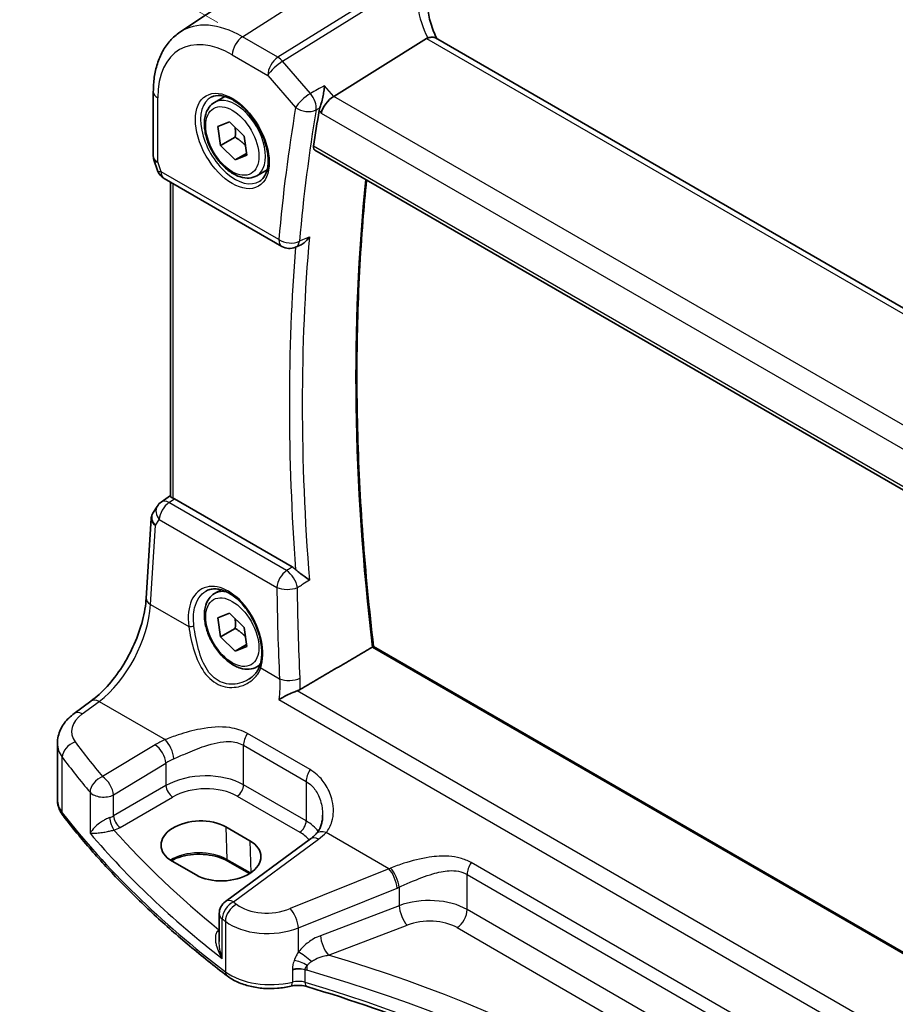
# Model space of a CAD drawing. Units: millimetres. Extents: x 22 to 2603, y 12 to 574.
# Drawn here: x 101 to 148, y 197 to 250 of the extents above; entities that cross this region are included whole.
import ezdxf

# ---------------------------------------------------------------- set-up
doc = ezdxf.new("R2010")
doc.units = ezdxf.units.MM
doc.header["$LTSCALE"] = 1.5
doc.layers.get('Defpoints').update_dxf_attribs({"lineweight": 25})
for name, color, linetype, lineweight in [('Dimension (ISO)', 7, 'Continuous', 18), ('Visible (ISO)', 7, 'Continuous', 35), ('Visible Narrow (ISO)', 7, 'Continuous', 25)]:
    doc.layers.add(name, color=color, linetype=linetype, lineweight=lineweight)
doc.styles.add('Note Text (TK)', font='MS PGothic.ttf')
doc.dimstyles.new('Default - Method 1b (TK)', dxfattribs={"dimscale": 1.5, "dimtxt": 2.5, "dimasz": 2.5, "dimexe": 1, "dimexo": 1.5, "dimgap": 1, "dimtad": 1, "dimtoh": 1, "dimrnd": 1e-08, "dimdsep": 46, "dimtxsty": 'Note Text (TK)', "dimcen": 0.09, "dimdle": 5, "dimclrd": 100, "dimclre": 100, "dimclrt": 7, "dimadec": 1, "dimazin": 1, "dimtfac": 1, "dimtmove": 0, "dimatfit": 3, "dimfxl": 1, "dimtolj": 1, "dimlwd": -1, "dimlwe": -1, "dimarcsym": 0})

# ---------------------------------------------------------------- blocks, each defined once
blk = doc.blocks.new('*D4')
at = {"layer": 'Defpoints', "color": 0}
for p in [(162.457, 276.33), (83.846, 265.799), (114.031, 248.371)]:
    blk.add_point(p, dxfattribs=at)
at = {"layer": 'Dimension (ISO)', "color": 100}
for p, q in [((160.207, 277.629), (130.771, 294.624)), ((129.023, 291.883), (87.093, 267.674)), ((111.781, 249.671), (82.346, 266.665))]:
    blk.add_line(p, q, dxfattribs=at)
for points in [[(128.711, 292.424), (129.336, 291.341), (132.271, 293.758)], [(86.781, 268.215), (87.406, 267.133), (83.846, 265.799)]]:
    blk.add_solid(points, dxfattribs=at)
at = {"layer": 'Dimension (ISO)', "color": 7, "insert": (106.419, 282.718), "char_height": 3.75, "attachment_point": 4, "rotation": 30, "style": 'Note Text (TK)'}
blk.add_mtext('\\A1;{\\Q-30.000;\\W0.816;\\H0.816x; \\fＭＳ Ｐゴシック|b0|i0;\\H3.7310;70}', dxfattribs=at)
blk = doc.blocks.new('*D6')
at = {"layer": 'Defpoints', "color": 0}
for p in [(116.962, 273.718), (116.962, 253.952), (176.271, 215.695)]:
    blk.add_point(p, dxfattribs=at)
at = {"layer": 'Dimension (ISO)', "color": 100}
for p, q in [((116.962, 256.55), (116.962, 275.45)), ((173.023, 241.351), (120.21, 271.843)), ((176.271, 218.293), (176.271, 241.208))]:
    blk.add_line(p, q, dxfattribs=at)
for points in [[(120.523, 272.384), (119.898, 271.302), (116.962, 273.718)], [(173.335, 241.893), (172.71, 240.81), (176.271, 239.476)]]:
    blk.add_solid(points, dxfattribs=at)
at = {"layer": 'Dimension (ISO)', "color": 7, "insert": (146.003, 260.837), "char_height": 3.75, "attachment_point": 4, "rotation": 330, "style": 'Note Text (TK)'}
blk.add_mtext('\\A1;{\\Q-30.000;\\W0.816;\\H0.816x; \\fＭＳ Ｐゴシック|b0|i0;\\H3.7310;86}', dxfattribs=at)

msp = doc.modelspace()

# ---------------------------------------------------------------- linework, layer by layer
at = {"layer": 'Visible (ISO)'}
for p, q in [((109.7644, 249.1621), (116.8359, 253.8737)), ((122.886, 248.8228), (117.9466, 245.7455)), ((165.6766, 224.4233), (123.3589, 248.8554)), ((108.3478, 245.9907), (108.3478, 242.5431)), ((111.6021, 245.4236), (112.1535, 245.742)), ((111.7819, 244.1353), (112.4051, 244.3847)), ((111.9272, 243.1236), (111.7819, 244.1353)), ((112.4051, 244.3847), (113.1735, 243.6224)), ((112.705, 243.5727), (111.9272, 243.1236)), ((113.1735, 243.6224), (113.3188, 242.6108)), ((112.6957, 242.3614), (111.9272, 243.1236)), ((113.3042, 242.7127), (112.6957, 242.3614)), ((113.3188, 242.6108), (112.6957, 242.3614)), ((116.9452, 242.8795), (160.1236, 217.9504)), ((108.3785, 242.3608), (108.5712, 241.8046)), ((113.8521, 241.5265), (114.4035, 241.8449)), ((108.9271, 241.3736), (115.19, 237.7577)), ((109.258, 224.4762), (109.258, 241.1826)), ((115.9071, 237.7161), (116.164, 237.827)), ((109.258, 224.5071), (108.7707, 224.1674)), ((115.7398, 220.7109), (109.4657, 224.3333)), ((108.5509, 223.9366), (108.3258, 223.5782)), ((107.9681, 219.0468), (108.2308, 223.2833)), ((111.6021, 219.2958), (111.9531, 219.4984)), ((111.7819, 218.0074), (112.4051, 218.2568)), ((111.9272, 216.9958), (111.7819, 218.0074)), ((112.4051, 218.2568), (113.1735, 217.4945)), ((112.705, 217.4448), (111.9272, 216.9958)), ((113.1735, 217.4945), (113.3188, 216.4829)), ((112.6956, 216.2335), (111.9272, 216.9958)), ((113.3042, 216.5848), (112.6956, 216.2335)), ((113.3188, 216.4829), (112.6956, 216.2335)), ((160.6055, 193.0702), (120.0654, 216.4761)), ((113.8521, 215.3986), (114.0244, 215.4981)), ((104.1333, 212.9141), (105.0302, 213.5752)), ((103.2429, 208.3452), (103.2429, 211.3276)), ((112.2094, 206.8863), (113.4822, 206.1515)), ((116.7049, 206.2497), (112.1801, 202.9143)), ((110.6233, 204.3279), (109.3506, 205.0628)), ((113.459, 204.3999), (112.3041, 205.0666)), ((111.8548, 202.2704), (111.8548, 200.7945))]:
    msp.add_line(p, q, dxfattribs=at)
for centre, start, end in [((109.3271, 242.0664), 199.10658, 239.99996), ((115.59, 238.4505), 239.99996, 293.35149), ((109.2283, 223.5112), 124.88811, 147.87027), ((112.6548, 202.2704), 126.3945, 179.99996)]:
    msp.add_arc(centre, 0.8, start, end, dxfattribs=at)
for centre, major_axis, ratio, start_param, end_param in [((124.0489, 247.5333), (-1.2047, 1.2571), 0.3799392, 6.1091767, 6.2035874), ((117.8428, 245.1873), (-0.5152, -0.6239), 0.4311657, 4.0517889, 5.5702253), ((198.508, 181.4978), (-58.3992, 101.1503), 0.5773503, 0.6112195, 0.6331787), ((109.4664, 223.6772), (0.3988, -0.6959), 0.5765957, 2.3605335, 2.4690596), ((110.78, 205.9745), (-2.0206, -0.0968), 0.6067284, 3.8979198, 7.0395124), ((112.0528, 205.2397), (2.0206, 0.0968), 0.6067284, 3.8979198, 7.0395124)]:
    msp.add_ellipse(centre, major_axis=major_axis, ratio=ratio, start_param=start_param, end_param=end_param, dxfattribs=at)
for points, knots in [([(123.4231, 248.8184), (123.3637, 248.9431), (123.3093, 249.0683), (123.2022, 249.3409), (123.1515, 249.4883), (123.0647, 249.7815), (123.0285, 249.9272), (122.971, 250.2155), (122.9495, 250.358), (122.921, 250.6386), (122.914, 250.7765), (122.914, 250.9116)], [-1.35577506, -1.35577506, -1.35577506, -1.35577506, -1.27638087, -1.27638087, -1.18279892, -1.18279892, -1.08921698, -1.08921698, -0.99563504, -0.99563504, -0.9020531, -0.9020531, -0.9020531, -0.9020531]), ([(108.3478, 245.9907), (108.3478, 246.2538), (108.3648, 246.511), (108.4352, 247.0093), (108.4886, 247.2504), (108.6343, 247.7117), (108.7268, 247.9318), (108.9533, 248.344), (109.0876, 248.5359), (109.397, 248.8811), (109.5724, 249.0341), (109.7644, 249.1621)], [0, 0, 0, 0, 0.14966621, 0.14966621, 0.29933242, 0.29933242, 0.44899863, 0.44899863, 0.59866484, 0.59866484, 0.74833105, 0.74833105, 0.74833105, 0.74833105]), ([(123.3589, 248.8554), (123.3124, 248.8823), (123.2548, 248.8959), (123.1516, 248.8964), (123.1127, 248.8925), (123.0311, 248.8771), (122.9887, 248.8656), (122.9451, 248.8506)], [0.052403468, 0.052403468, 0.052403468, 0.052403468, 0.075847635, 0.075847635, 0.088702624, 0.088702624, 0.101591527, 0.101591527, 0.101591527, 0.101591527]), ([(117.4566, 246.3112), (117.4565, 246.3097), (117.4563, 246.3082), (117.4468, 246.2143), (117.434, 246.115), (117.4024, 245.9132), (117.3839, 245.81), (117.3391, 245.5933), (117.3121, 245.4783), (117.2592, 245.2866), (117.2348, 245.2078), (117.2096, 245.138)], [-0.00055375, -0.00055375, -0.00055375, -0.00055375, 0, 0, 0.03369012, 0.03369012, 0.0659607, 0.0659607, 0.10085158, 0.10085158, 0.12725276, 0.12725276, 0.12725276, 0.12725276]), ([(111.4288, 245.7044), (111.5705, 245.7783), (111.7408, 245.8083), (112.1057, 245.7661), (112.2909, 245.7082), (112.6667, 245.5175), (112.8564, 245.388), (113.2258, 245.0673), (113.4054, 244.876), (113.735, 244.4496), (113.8848, 244.2145), (114.1377, 243.7254), (114.2408, 243.4715), (114.3895, 242.9731), (114.4353, 242.7287), (114.4672, 242.2767), (114.4537, 242.0689), (114.3743, 241.7093), (114.3082, 241.5585), (114.1616, 241.3556), (114.0896, 241.2876), (114.0086, 241.2361)], [0.8100927, 0.8100927, 0.8100927, 0.8100927, 1.1904786, 1.1904786, 1.5104665, 1.5104665, 1.8174303, 1.8174303, 2.1258688, 2.1258688, 2.4363311, 2.4363311, 2.7472259, 2.7472259, 3.0567895, 3.0567895, 3.3640177, 3.3640177, 3.6737765, 3.6737765, 3.9022949, 3.9022949, 3.9022949, 3.9022949]), ([(113.8521, 241.5265), (113.7307, 241.4564), (113.5932, 241.4151), (113.2966, 241.3901), (113.1368, 241.4109), (112.7988, 241.5141), (112.6205, 241.6043), (112.2713, 241.845), (112.1009, 241.9976), (111.7886, 242.3457), (111.6467, 242.5409), (111.4037, 242.9546), (111.3024, 243.1729), (111.1495, 243.614), (111.0982, 243.8367), (111.0532, 244.2677), (111.0599, 244.4759), (111.1384, 244.853), (111.2089, 245.0236), (111.3926, 245.2704), (111.4902, 245.359), (111.6021, 245.4236)], [4.1058894, 4.1058894, 4.1058894, 4.1058894, 4.3709202, 4.3709202, 4.6598856, 4.6598856, 4.9879314, 4.9879314, 5.3269943, 5.3269943, 5.6634579, 5.6634579, 5.9983099, 5.9983099, 6.3345383, 6.3345383, 6.6735436, 6.6735436, 7.0032367, 7.0032367, 7.247482, 7.247482, 7.247482, 7.247482]), ([(116.9452, 242.8795), (116.9446, 242.8799), (116.944, 242.8802), (116.9153, 242.8974), (116.893, 242.9255), (116.8693, 242.9987), (116.8675, 243.0434), (116.8741, 243.0897)], [0.037325928, 0.037325928, 0.037325928, 0.037325928, 0.03771812, 0.03771812, 0.056690122, 0.056690122, 0.075260617, 0.075260617, 0.075260617, 0.075260617]), ([(108.3785, 242.3608), (108.3745, 242.3723), (108.3708, 242.3841), (108.3643, 242.408), (108.3614, 242.4201), (108.3565, 242.4445), (108.3544, 242.4568), (108.3511, 242.4815), (108.3499, 242.4939), (108.3482, 242.5186), (108.3478, 242.5309), (108.3478, 242.5431)], [-0.9302739, -0.9302739, -0.9302739, -0.9302739, -0.90129868, -0.90129868, -0.87232346, -0.87232346, -0.84334824, -0.84334824, -0.81437302, -0.81437302, -0.7853978, -0.7853978, -0.7853978, -0.7853978]), ([(120.0659, 216.4758), (119.8295, 218.4564), (119.64, 220.4178), (119.3556, 224.2957), (119.2607, 226.2121), (119.1656, 229.9931), (119.1655, 231.8577), (119.2601, 235.5287), (119.3547, 237.335), (119.5552, 239.842), (119.6219, 240.5694), (119.6966, 241.291)], [6.13624198, 6.13624198, 6.13624198, 6.13624198, 6.19498566, 6.19498566, 6.25373426, 6.25373426, 6.31248287, 6.31248287, 6.37123147, 6.37123147, 6.39549969, 6.39549969, 6.39549969, 6.39549969]), ([(116.164, 237.827), (116.2352, 237.8577), (116.3059, 237.9025), (116.4764, 238.0412), (116.5716, 238.1499), (116.6494, 238.2717), (116.6503, 238.2731), (116.6512, 238.2745)], [-0.070579191, -0.070579191, -0.070579191, -0.070579191, -0.043251084, -0.043251084, 0, 0, 0.000487089, 0.000487089, 0.000487089, 0.000487089]), ([(109.4044, 224.3648), (109.3599, 224.3849), (109.3226, 224.4051), (109.2717, 224.442), (109.2589, 224.4588), (109.258, 224.4749), (109.258, 224.4755), (109.258, 224.4762)], [0.236057391, 0.236057391, 0.236057391, 0.236057391, 0.254997749, 0.254997749, 0.274683179, 0.274683179, 0.275479423, 0.275479423, 0.275479423, 0.275479423]), ([(108.3258, 223.5782), (108.3149, 223.5609), (108.3047, 223.5428), (108.2861, 223.5054), (108.2777, 223.4862), (108.2628, 223.4468), (108.2563, 223.4268), (108.2455, 223.3861), (108.2411, 223.3656), (108.2344, 223.3244), (108.2321, 223.3038), (108.2308, 223.2833)], [0.42748379, 0.42748379, 0.42748379, 0.42748379, 0.49218106, 0.49218106, 0.55687833, 0.55687833, 0.6215756, 0.6215756, 0.68627287, 0.68627287, 0.75097014, 0.75097014, 0.75097014, 0.75097014]), ([(116.6511, 220.0153), (116.6503, 220.0159), (116.6494, 220.0166), (116.5715, 220.0748), (116.4764, 220.1421), (116.2998, 220.2689), (116.2222, 220.325), (116.0868, 220.4286), (116.0292, 220.4745), (115.9561, 220.5388), (115.9372, 220.5562), (115.9193, 220.5734)], [-0.12915235, -0.12915235, -0.12915235, -0.12915235, -0.12867265, -0.12867265, -0.08607778, -0.08607778, -0.05670707, -0.05670707, -0.03490886, -0.03490886, -0.02685071, -0.02685071, -0.02685071, -0.02685071]), ([(111.1741, 219.4436), (111.2509, 219.4836), (111.3331, 219.5123), (111.5058, 219.5454), (111.5959, 219.5507), (111.779, 219.5381), (111.8714, 219.5217), (112.0576, 219.4686), (112.1513, 219.4328), (112.3391, 219.3424), (112.4331, 219.2881), (112.62, 219.162), (112.7128, 219.0903), (112.8949, 218.9306), (112.9843, 218.8427), (113.1572, 218.6526), (113.2407, 218.5504), (113.3995, 218.3342), (113.4748, 218.2201), (113.6151, 217.9832), (113.68, 217.8603), (113.7977, 217.6088), (113.8505, 217.4803), (113.9423, 217.2211), (113.9814, 217.0905), (114.0449, 216.8307), (114.0694, 216.7016), (114.1032, 216.4486), (114.1126, 216.3246), (114.1164, 216.0851), (114.1108, 215.9695), (114.0818, 215.7191), (114.0537, 215.5878), (114.0152, 215.4687)], [-0.7588108, -0.7588108, -0.7588108, -0.7588108, -0.5757137, -0.5757137, -0.399253, -0.399253, -0.2347124, -0.2347124, -0.0771458, -0.0771458, 0.0775664, 0.0775664, 0.2315157, 0.2315157, 0.3856007, 0.3856007, 0.5401278, 0.5401278, 0.6951264, 0.6951264, 0.8505003, 0.8505003, 1.0060957, 1.0060957, 1.1617337, 1.1617337, 1.3172361, 1.3172361, 1.4724695, 1.4724695, 1.6274411, 1.6274411, 1.8258259, 1.8258259, 1.8258259, 1.8258259]), ([(105.0302, 213.5752), (105.3157, 213.7856), (105.608, 214.0514), (106.1704, 214.671), (106.4405, 215.0246), (106.9304, 215.787), (107.1502, 216.1956), (107.5185, 217.0295), (107.667, 217.4547), (107.8805, 218.2802), (107.9454, 218.6804), (107.9681, 219.0468)], [-1.4922565, -1.4922565, -1.4922565, -1.4922565, -1.2095132, -1.2095132, -0.9267698, -0.9267698, -0.6440265, -0.6440265, -0.3612832, -0.3612832, -0.0785398, -0.0785398, -0.0785398, -0.0785398]), ([(113.8521, 215.3986), (113.7307, 215.3285), (113.5932, 215.2872), (113.2965, 215.2622), (113.1367, 215.2831), (112.7988, 215.3862), (112.6205, 215.4764), (112.2713, 215.7171), (112.1009, 215.8697), (111.7886, 216.2178), (111.6467, 216.413), (111.4036, 216.8267), (111.3023, 217.045), (111.1495, 217.4861), (111.0981, 217.7088), (111.0532, 218.1398), (111.0598, 218.348), (111.1384, 218.7252), (111.2089, 218.8957), (111.3926, 219.1425), (111.4902, 219.2311), (111.6021, 219.2958)], [4.1058894, 4.1058894, 4.1058894, 4.1058894, 4.3709202, 4.3709202, 4.6598856, 4.6598856, 4.9879314, 4.9879314, 5.3269943, 5.3269943, 5.6634579, 5.6634579, 5.9983099, 5.9983099, 6.3345383, 6.3345383, 6.6735436, 6.6735436, 7.0032367, 7.0032367, 7.247482, 7.247482, 7.247482, 7.247482]), ([(120.0654, 216.4761), (120.0652, 216.4762), (120.0648, 216.4763), (120.0619, 216.4765), (120.0562, 216.4745), (120.0388, 216.4663), (120.0283, 216.4609), (120.0086, 216.4498), (120.0013, 216.4457), (119.9936, 216.4412)], [0.01964846, 0.01964846, 0.01964846, 0.01964846, 0.020932008, 0.020932008, 0.028242861, 0.028242861, 0.034426677, 0.034426677, 0.037629457, 0.037629457, 0.037629457, 0.037629457]), ([(114.0152, 215.4687), (113.9961, 215.4097), (113.9726, 215.3523), (113.9173, 215.2414), (113.8855, 215.1879), (113.8142, 215.0854), (113.7747, 215.0363), (113.6888, 214.9433), (113.6424, 214.8994), (113.5436, 214.8173), (113.4911, 214.7792), (113.4362, 214.7442)], [0, 0, 0, 0, 0.028738, 0.028738, 0.05747599, 0.05747599, 0.08621399, 0.08621399, 0.11495198, 0.11495198, 0.14368998, 0.14368998, 0.14368998, 0.14368998]), ([(116.0015, 214.1228), (115.9241, 214.0943), (115.8426, 214.0613), (115.6552, 213.9813), (115.5501, 213.9333), (115.2993, 213.8134), (115.1541, 213.7386), (115.0298, 213.6669), (115.0287, 213.6663), (115.0276, 213.6656)], [0, 0, 0, 0, 0.02660978, 0.02660978, 0.06104461, 0.06104461, 0.11400236, 0.11400236, 0.11447653, 0.11447653, 0.11447653, 0.11447653]), ([(103.2429, 211.3276), (103.2429, 211.4574), (103.2583, 211.5867), (103.3169, 211.8365), (103.36, 211.9569), (103.468, 212.1846), (103.5329, 212.292), (103.6796, 212.4928), (103.7614, 212.5863), (103.938, 212.76), (104.033, 212.8401), (104.1333, 212.9141)], [0.78539853, 0.78539853, 0.78539853, 0.78539853, 0.93200611, 0.93200611, 1.0786137, 1.0786137, 1.22522128, 1.22522128, 1.37182886, 1.37182886, 1.51843645, 1.51843645, 1.51843645, 1.51843645]), ([(103.2429, 208.3452), (103.2429, 208.2804), (103.2476, 208.2155), (103.2664, 208.0873), (103.2804, 208.024), (103.3169, 207.8999), (103.3394, 207.8392), (103.3922, 207.7213), (103.4224, 207.6641), (103.4895, 207.5535), (103.5264, 207.5001), (103.5662, 207.4487)], [0.7853978, 0.7853978, 0.7853978, 0.7853978, 0.86961703, 0.86961703, 0.95383626, 0.95383626, 1.03805549, 1.03805549, 1.12227473, 1.12227473, 1.20649396, 1.20649396, 1.20649396, 1.20649396]), ([(112.2789, 198.9565), (111.5903, 199.481), (110.9221, 200.0147), (109.6281, 201.0996), (109.0022, 201.6507), (107.794, 202.7693), (107.2117, 203.3367), (106.092, 204.4868), (105.5545, 205.0694), (104.5256, 206.2488), (104.0341, 206.8455), (103.5662, 207.4487)], [4.84918435, 4.84918435, 4.84918435, 4.84918435, 4.89468575, 4.89468575, 4.94018715, 4.94018715, 4.98568855, 4.98568855, 5.03118995, 5.03118995, 5.07669135, 5.07669135, 5.07669135, 5.07669135]), ([(117.3557, 207.5084), (117.3557, 207.4262), (117.3504, 207.3452), (117.3297, 207.1885), (117.3143, 207.1128), (117.2742, 206.969), (117.2496, 206.9008), (117.1923, 206.7735), (117.1597, 206.7144), (117.0873, 206.6056), (117.0475, 206.5558), (117.0042, 206.5105)], [0.30802812, 0.30802812, 0.30802812, 0.30802812, 0.35148997, 0.35148997, 0.39495182, 0.39495182, 0.43841367, 0.43841367, 0.48187552, 0.48187552, 0.52533737, 0.52533737, 0.52533737, 0.52533737]), ([(117.0042, 206.5105), (116.9875, 206.493), (116.9702, 206.4755), (116.9341, 206.4405), (116.9155, 206.423), (116.8768, 206.388), (116.8568, 206.3705), (116.8156, 206.3357), (116.7944, 206.3184), (116.7506, 206.2839), (116.7281, 206.2667), (116.7049, 206.2497)], [1.34163394, 1.34163394, 1.34163394, 1.34163394, 1.37699444, 1.37699444, 1.41235494, 1.41235494, 1.44771544, 1.44771544, 1.48307595, 1.48307595, 1.51843645, 1.51843645, 1.51843645, 1.51843645]), ([(112.3041, 205.0666), (112.155, 205.1527), (111.9796, 205.2274), (111.5924, 205.3443), (111.3803, 205.3861), (110.9414, 205.4309), (110.7145, 205.4336), (110.2707, 205.3992), (110.054, 205.362), (109.6547, 205.2528), (109.4722, 205.1811), (109.3116, 205.0948), (109.3078, 205.0928), (109.3039, 205.0907)], [4.712389, 4.712389, 4.712389, 4.712389, 5.0162731, 5.0162731, 5.3227238, 5.3227238, 5.6313582, 5.6313582, 5.9401385, 5.9401385, 6.2469601, 6.2469601, 6.2545501, 6.2545501, 6.2545501, 6.2545501]), ([(112.2789, 198.9565), (112.4472, 198.8283), (112.637, 198.7188), (113.0479, 198.5356), (113.2691, 198.462), (113.7312, 198.3513), (113.9722, 198.3143), (114.4608, 198.2779), (114.7084, 198.2784), (115.1966, 198.317), (115.4372, 198.355), (115.6677, 198.4113)], [1.434001, 1.434001, 1.434001, 1.434001, 1.6985423, 1.6985423, 1.9630837, 1.9630837, 2.2276251, 2.2276251, 2.4921665, 2.4921665, 2.7567079, 2.7567079, 2.7567079, 2.7567079]), ([(115.6677, 198.4113), (115.7196, 198.424), (115.7747, 198.4344), (115.8887, 198.4494), (115.9475, 198.4541), (116.0659, 198.4574), (116.1255, 198.456), (116.2426, 198.4474), (116.3001, 198.4401), (116.4102, 198.4202), (116.4628, 198.4076), (116.5116, 198.3929)], [0.3848848, 0.3848848, 0.3848848, 0.3848848, 0.56084334, 0.56084334, 0.73680189, 0.73680189, 0.91276043, 0.91276043, 1.08871898, 1.08871898, 1.26467752, 1.26467752, 1.26467752, 1.26467752]), ([(116.5116, 198.3929), (118.9134, 197.6723), (121.2379, 196.8669), (125.6972, 195.0989), (127.832, 194.1365), (131.8796, 192.0696), (133.7923, 190.9651), (137.3671, 188.6317), (139.029, 187.4027), (141.9623, 184.9364), (143.2537, 183.7067), (144.4194, 182.4405)], [1.26467752, 1.26467752, 1.26467752, 1.26467752, 1.38712505, 1.38712505, 1.50957257, 1.50957257, 1.63202009, 1.63202009, 1.75446761, 1.75446761, 1.86768326, 1.86768326, 1.86768326, 1.86768326])]:
    msp.add_open_spline(points, degree=3, knots=knots, dxfattribs=at)
for points, degree in [([(117.2096, 245.138), (117.1902, 245.0842), (117.1766, 245.0327), (117.1688, 244.9858)], 3), ([(115.7398, 220.7109), (115.8009, 220.6756), (115.8615, 220.6292), (115.9193, 220.5734)], 3), ([(116.1576, 214.1959), (118.0775, 215.3197), (119.9936, 216.4412)], 2), ([(116.0015, 214.1228), (116.0576, 214.1435), (116.11, 214.168), (116.1576, 214.1959)], 3)]:
    msp.add_open_spline(points, degree=degree, dxfattribs=at)
for points, weights in [([(112.6985, 244.0937), (112.7282, 243.8673), (112.705, 243.5727)], [1.07719154291, 1.07384633994, 1]), ([(112.705, 243.5727), (113.0397, 243.364), (113.2442, 243.1303)], [1, 1.09807309528, 1.0717984395]), ([(112.6984, 217.9658), (112.7282, 217.7394), (112.705, 217.4448)], [1.07719154291, 1.07384633994, 1]), ([(112.705, 217.4448), (113.0397, 217.2361), (113.2442, 217.0024)], [1, 1.09807309528, 1.0717984395])]:
    msp.add_rational_spline(points, weights, degree=2, dxfattribs=at)
at = {"layer": 'Visible Narrow (ISO)'}
for p, q in [((113.0864, 248.9169), (120.4404, 253.6078)), ((122.1466, 252.2933), (114.9761, 247.826)), ((115.2287, 247.6113), (122.3992, 252.0786)), ((114.9761, 247.826), (113.0864, 248.9169)), ((122.886, 248.8228), (165.3709, 224.2941)), ((112.5504, 247.9551), (114.44, 246.8642)), ((116.7082, 245.9029), (115.2287, 247.6113)), ((114.44, 246.8642), (115.9195, 245.1558)), ((117.9466, 245.7455), (117.4566, 246.3112)), ((108.5821, 242.2574), (108.5821, 245.6641)), ((160.5522, 221.1471), (117.9466, 245.7455)), ((117.1688, 244.9858), (117.2772, 244.8607)), ((117.2772, 244.8607), (159.9057, 220.2491)), ((160.1003, 218.133), (116.8741, 243.0897)), ((108.7614, 241.7398), (108.5821, 242.2574)), ((115.0243, 238.1239), (108.7614, 241.7398)), ((109.4044, 224.3648), (109.4044, 241.098)), ((109.179, 224.1334), (109.4657, 224.3333)), ((115.436, 220.5209), (109.179, 224.1334)), ((108.4627, 222.9156), (108.6644, 223.2368)), ((108.6644, 223.2368), (114.9214, 219.6244)), ((108.2026, 218.7229), (108.4627, 222.9156)), ((108.2026, 218.7229), (110.2351, 217.5495)), ((119.9936, 216.4412), (160.5947, 193.0001)), ((114.0645, 215.3386), (115.0651, 214.7608)), ((159.8437, 188.8105), (116.0015, 214.1228)), ((104.5636, 212.8957), (105.4605, 213.5568)), ((105.4605, 213.5568), (108.9771, 211.5265)), ((115.0276, 213.6656), (159.8476, 187.7887)), ((116.6848, 209.9296), (113.357, 211.8509)), ((108.4408, 211.251), (105.649, 209.5586)), ((113.1492, 209.1218), (113.1492, 211.225)), ((113.1492, 211.225), (116.477, 209.3036)), ((103.505, 207.6372), (103.505, 210.5875)), ((106.2287, 208.5898), (109.0205, 210.2822)), ((109.0205, 210.2822), (109.0205, 209.0829)), ((109.0205, 209.0829), (106.2287, 207.4711)), ((116.477, 207.2005), (113.1492, 209.1218)), ((116.477, 209.3036), (116.477, 207.2005)), ((104.979, 208.7252), (104.979, 206.5464)), ((106.2287, 207.4711), (106.2287, 208.5898)), ((106.5818, 206.8595), (109.3735, 208.4714)), ((112.8141, 208.5207), (116.1419, 206.5994)), ((112.2094, 206.8863), (112.2627, 205.1525)), ((120.8707, 204.6597), (117.5384, 206.5836)), ((112.6104, 202.8959), (117.1352, 206.2313)), ((113.4822, 206.1515), (113.5346, 204.4491)), ((113.5099, 204.4325), (112.2627, 205.1525)), ((147.6405, 192.0573), (125.2521, 204.9832)), ((120.8707, 204.6597), (115.6298, 202.5371)), ((125.0442, 202.4867), (125.0442, 204.3573)), ((125.0442, 204.3573), (147.4326, 191.4314)), ((116.0742, 201.5116), (121.3151, 203.6342)), ((121.4229, 203.679), (121.4229, 202.6922)), ((121.4229, 202.6922), (117.2397, 201.0981)), ((147.4326, 189.5607), (125.0442, 202.4867)), ((112.0154, 199.8784), (112.0154, 201.9927)), ((112.1834, 201.8618), (112.1834, 199.1799)), ((117.6693, 200.0629), (121.8525, 201.6569)), ((111.8548, 201.4253), (111.8392, 201.4143)), ((116.0742, 200.2395), (116.0742, 201.5116)), ((124.5082, 201.5249), (146.8965, 188.5989)), ((115.7439, 199.2575), (115.7439, 198.6312)), ((116.4247, 198.6157), (116.4247, 199.2816))]:
    msp.add_line(p, q, dxfattribs=at)
for centre, major_axis, ratio, start_param, end_param in [((128.137, 249.854), (-4.9998, 3.9195), 0.7500175, 0.3849242, 0.9935324), ((113.0864, 243.6825), (-3.2054, 5.5519), 0.5773503, 5.4977864, 6.3202517), ((113.1161, 248.2817), (-0.4, -0.6928), 0.5773499, 3.9793511, 5.4977875), ((112.5504, 243.373), (-2.806, 4.8601), 0.5773503, 5.4977864, 7.0685827), ((115.0057, 247.1908), (-0.4, -0.6928), 0.5773499, 3.9793511, 5.4977875), ((115.0057, 247.1908), (-0.423, 0.679), 0.5391686, 5.0157094, 5.47871), ((115.0057, 247.1908), (0.6047, 0.5237), 0.2581983, 0.982634, 2.5010705), ((109.1478, 245.9907), (-0.8, 0), 0.5773507, 0, 0.7853985), ((112.6869, 243.4518), (1.2903, -2.2348), 0.5773503, 3.1168974, 6.3078805), ((112.7271, 243.4751), (1.125, -1.9486), 0.5773503, 0, 3.1415927), ((116.4852, 245.4824), (-0.6047, -0.5237), 0.2581983, 4.1242267, 5.6426631), ((116.4852, 245.4824), (-0.3832, 0.7023), 0.5255268, 3.765556, 5.0464265), ((197.8009, 181.0896), (58.805, -101.8532), 0.5773503, 3.7512222, 3.8305857), ((116.4852, 245.4824), (0.7888, -0.1332), 0.669413, 4.0317447, 5.5501812), ((198.337, 181.3991), (-58.4055, 101.1613), 0.5773503, 0.6096295, 0.6889931), ((109.1478, 242.584), (0.7995, 0.0564), 0.5243488, 3.1045969, 3.8899955), ((109.1478, 242.584), (-0.7708, -0.2186), 0.3258185, 0.0186347, 0.6591572), ((109.3271, 242.0664), (-0.7559, -0.2619), 0.2581995, 0, 0.6405224), ((109.3271, 242.0664), (-0.4, -0.6928), 0.5773499, 5.4977875, 6.2831853), ((201.5412, 183.249), (58.2868, -100.9556), 0.5773503, 3.8133954, 4.0734383), ((115.59, 238.4505), (-0.7969, 0.0701), 0.6302427, 0.8384782, 2.3569147), ((115.59, 238.4505), (-0.4, -0.6928), 0.5773499, 5.4977875, 6.2831853), ((115.59, 238.4505), (0.3171, -0.7345), 0.5994751, 0, 0.7551721), ((198.8431, 181.6913), (-58.3868, 101.1288), 0.5773503, 0.6894973, 0.8812976), ((198.508, 181.4978), (58.6364, -101.5612), 0.5773503, 3.8377339, 4.0169999), ((109.2283, 223.5112), (-0.4576, 0.6562), 0.5333161, 5.4510017, 6.2831853), ((109.2283, 223.5112), (-0.6775, 0.4255), 0.7311053, 0, 1.1433125), ((109.2283, 223.5112), (0.4, 0.6928), 0.5773499, 0.872665, 2.277655), ((109.0266, 223.1899), (0.7217, -0.3508), 0.7019219, 3.065388, 4.2087005), ((109.0266, 223.1899), (-0.7935, 0.1152), 0.5764989, 0.0474441, 0.8672703), ((115.4853, 219.8987), (-0.4, -0.6928), 0.5773499, 4.0142576, 5.4192477), ((115.4853, 219.8987), (0.4241, -0.6783), 0.4989385, 0.8650936, 2.3353027), ((112.1891, 217.0431), (-1.2183, 2.5244), 0.6206994, 3.7179089, 7.3695607), ((198.3061, 181.0365), (51.189, -106.0633), 0.6206992, 4.0653418, 4.1118214), ((115.4853, 219.8987), (0.8, 0.0089), 0.4749176, 3.9247332, 5.4357698), ((108.7666, 218.9972), (-0.7985, 0.0495), 0.5278941, 0, 0.8198262), ((112.7271, 217.3472), (-1.125, 1.9486), 0.5773503, 5.777742, 6.2831853), ((105.2263, 217.0667), (2.0528, 4.009), 0.5407418, 3.9782841, 5.3920008), ((110.3761, 217.618), (0.1982, 0.0267), 0.3679926, 3.8727397, 5.3887339), ((112.7271, 217.3472), (1.125, -1.9486), 0.5773503, 0, 0.184715), ((114.2055, 215.4071), (-0.1903, 0.0615), 0.6584513, 0, 0.9700956), ((115.629, 215.0352), (-0.7991, -0.0381), 0.445517, 0.7663307, 2.2737469), ((105.5049, 212.9312), (-0.4747, 0.644), 0.5596731, 5.4363371, 6.2831853), ((106.1985, 212.0532), (-2.1977, -0.1628), 0.6207, 5.5042032, 6.6583372), ((104.608, 212.2701), (-0.4747, 0.644), 0.5596731, 5.4363371, 6.2831853), ((113.7149, 211.5516), (0.4, 0.6928), 0.5773499, 1.4702648, 2.3561949), ((106.2429, 211.4276), (2.9984, 0.1592), 0.609594, 3.1092455, 3.5303417), ((104.2351, 210.7763), (0.642, 0.4773), 0.7286923, 1.135129, 2.6325494), ((171.9087, 233.3681), (-74.1217, -5.4903), 0.6207, 0.3751519, 0.4209132), ((110.9835, 209.6078), (-3.796, -0.2812), 0.6207, 5.2226809, 5.3994834), ((108.4852, 210.6254), (-0.4147, 0.6841), 0.4994266, 3.9175163, 5.4842064), ((109.0215, 210.9009), (-0.3177, 0.7342), 0.3857229, 3.9920293, 5.5450018), ((171.9531, 232.7425), (74.9228, 5.4853), 0.620263, 3.5173083, 3.5630695), ((111.0279, 208.9823), (2.9945, 0.2877), 0.6314148, 2.066448, 2.2432505), ((105.6934, 208.9331), (-0.6125, -0.5146), 0.7146731, 4.2337936, 5.7300087), ((105.6934, 208.9331), (-0.4147, 0.6841), 0.4994266, 3.9175163, 5.4842064), ((111.0279, 207.7901), (-2.9991, -0.1187), 0.6019648, 3.9031782, 5.4216146), ((117.0427, 209.6302), (0.4, 0.6928), 0.5773499, 1.4702648, 2.3561949), ((109.355, 208.8684), (-0.25, 0.433), 0.5154213, 0.786767, 2.3548243), ((111.0464, 207.3931), (2.4989, 0.1198), 0.6067285, 0.7563289, 2.2747654), ((112.7956, 208.9177), (0.25, 0.433), 0.5773499, 3.9793511, 5.4977875), ((105.6934, 208.9331), (0.8, 0), 0.5773507, 3.60845, 5.4454276), ((106.2429, 208.3452), (-3, 0), 0.5773507, 0, 0.4210962), ((103.9613, 207.7552), (-0.3951, -0.3065), 0.7451683, 5.7590433, 6.2831853), ((171.9531, 225.337), (-75, 0), 0.5773507, 0.4210962, 0.6486032), ((105.6934, 207.8172), (-0.799, -0.0645), 0.6240422, 1.9460617, 2.2534965), ((106.5633, 207.2565), (-0.25, 0.433), 0.5154213, 0.786767, 2.3548243), ((106.2302, 207.114), (-0.1462, 0.4782), 0.3084164, 0.8974934, 2.4498621), ((116.1234, 206.9964), (0.25, 0.433), 0.5773499, 3.9793511, 5.4977875), ((114.3557, 205.8688), (-2.9991, -0.1187), 0.6019648, 3.5209555, 3.9031782), ((171.9531, 229.0509), (74.9691, 3.5524), 0.6064254, 3.579722, 3.7577507), ((105.7119, 207.4202), (1.2995, 0.0623), 0.6067285, 5.1089232, 5.416358), ((171.9235, 229.6861), (-74.1687, -3.5545), 0.6067285, 0.4550068, 0.5979822), ((114.3742, 205.4718), (2.4989, 0.1198), 0.6067285, 0.4163887, 0.7563289), ((117.5828, 205.958), (-0.5786, 0.5525), 0.6472596, 5.331317, 6.2831853), ((114.3113, 207.6865), (-3.796, -0.2812), 0.6207, 2.3626105, 2.539413), ((117.1796, 205.6057), (-0.4747, 0.644), 0.5596731, 5.4363371, 6.2831853), ((110.7826, 204.298), (-2.0933, 0), 0.5773507, 3.9269912, 5.5315258), ((112.4041, 205.2398), (-0.1, -0.1732), 0.5773499, 5.5326941, 6.2831853), ((125.6099, 204.6839), (0.4, 0.6928), 0.5773499, 1.4702648, 2.3561949), ((120.5422, 208.224), (-3.6478, -2.8982), 0.7086093, 1.1365735, 1.1593637), ((120.9151, 204.0342), (-0.3003, 0.7415), 0.3633099, 4.0033192, 5.5538074), ((121.0229, 204.079), (0.3135, -0.736), 0.3498614, 0.8553632, 2.3999752), ((120.9422, 207.824), (4.0054, 3.6636), 0.6979013, 4.2227901, 4.2455803), ((112.6548, 202.2704), (0.493, 0.63), 0.646115, 0.9500855, 2.4431176), ((112.6548, 202.2704), (-0.4747, 0.644), 0.5596731, 5.4363371, 6.2831853), ((112.821, 202.1409), (0.4905, 0.632), 0.6444555, 0.9475262, 2.4405179), ((171.9087, 233.3681), (-74.1217, -5.4903), 0.6207, 0.5989419, 0.6026589), ((114.5298, 203.6737), (-2.1977, -0.1628), 0.6207, 0.6026589, 2.0484512), ((122.9229, 201.1678), (-2.9994, -0.1039), 0.5990794, 3.9062508, 5.2152477), ((112.6548, 202.2704), (-0.8, 0), 0.5773507, 0, 0.6448861), ((115.6742, 201.9116), (-0.3003, 0.7415), 0.3633099, 4.0033192, 5.5538074), ((121.8229, 202.2921), (0.2849, -0.7476), 0.378537, 4.0110133, 5.5682637), ((124.4786, 202.1601), (-0.4, -0.6928), 0.5773499, 0.8377584, 2.3561949), ((171.9531, 232.7425), (74.9228, 5.4853), 0.620263, 3.7410982, 3.7448153), ((114.5742, 203.0482), (2.9984, 0.1592), 0.609594, 3.7578487, 5.203641), ((122.9525, 200.5326), (2.1991, 0.1054), 0.6067285, 0.7563289, 2.0653259), ((111.6887, 201.7064), (0.3318, -0.3741), 0.4808094, 5.4189334, 5.6647978), ((111.8207, 201.8113), (0.2881, -0.4086), 0.575771, 5.446939, 5.4889391), ((117.6397, 200.6981), (0.2849, -0.7476), 0.378537, 4.0110133, 5.5682637), ((116.4742, 199.8395), (0.6311, -0.4917), 0.1223025, 1.1885679, 2.3486023), ((116.1761, 199.3648), (0.7266, -0.3348), 0.3745663, 1.2470274, 2.2167384), ((85.8767, 163.2798), (-66.952, -3.2087), 0.6067285, 3.6154188, 4.1887479), ((112.5819, 199.3543), (-0.303, -0.3978), 0.6506891, 5.5762068, 6.2831853), ((114.5742, 200.2262), (-3, 0), 0.5773507, 0.6486032, 1.9713101), ((116.0558, 198.8718), (-0.8, 0), 0.5773507, 4.23311, 5.1129027), ((116.0558, 198.8065), (0.7983, 0.0811), 0.6339681, 1.027194, 1.9069868), ((85.9063, 162.6446), (66.1516, 3.2108), 0.6070717, 1.0606699, 1.0620598), ((116.8762, 199.6679), (-0.2204, -0.769), 0.3865559, 5.0198165, 5.3804946), ((85.9063, 162.6446), (66.1516, 3.2108), 0.6070717, 0.4566775, 1.0606699), ((115.5489, 198.897), (0.1187, -0.4857), 0.3183449, 0, 0.915952), ((116.0558, 198.2059), (-0.8, 0), 0.5773507, 4.23311, 5.1129027), ((116.6553, 198.8719), (-0.1437, -0.4789), 0.3765187, 5.3852342, 6.2831853), ((85.9063, 164.7116), (-66.1803, 0), 0.5773507, 3.6277276, 4.23311)]:
    msp.add_ellipse(centre, major_axis=major_axis, ratio=ratio, start_param=start_param, end_param=end_param, dxfattribs=at)
for centre, major_axis in [((112.5504, 243.373), (-1.3902, 2.4079)), ((112.5504, 243.373), (-1, 1.7321)), ((112.5503, 217.2451), (-1, 1.7321))]:
    msp.add_ellipse(centre, major_axis=major_axis, ratio=0.5773503, dxfattribs=at)
for points in [[(117.4566, 246.3112), (117.2072, 246.1751), (116.9577, 246.039), (116.7082, 245.9029)], [(117.0118, 245.0301), (117.0721, 245.063), (117.1325, 245.0959), (117.1928, 245.1288)], [(117.2096, 245.138), (117.204, 245.1349), (117.1984, 245.1319), (117.1928, 245.1288)], [(116.3013, 238.1232), (116.4179, 238.1736), (116.5345, 238.2241), (116.6512, 238.2745)], [(116.6511, 220.0153), (116.5345, 219.9424), (116.4179, 219.8696), (116.3013, 219.7967)], [(116.1586, 214.7882), (116.0819, 216.4114), (116.035, 218.0225), (116.018, 219.6198)], [(115.0651, 214.7608), (115.0885, 214.4086), (115.076, 214.0395), (115.0276, 213.6656)], [(116.1576, 214.1959), (116.1674, 214.3968), (116.1677, 214.5947), (116.1586, 214.7882)]]:
    msp.add_open_spline(points, degree=3, dxfattribs=at)
for points, knots in [([(116.3013, 238.1232), (116.2862, 238.1167), (116.2711, 238.1102), (116.256, 238.1037), (116.2116, 238.0844), (116.1671, 238.0652), (116.1227, 238.046)], [1.00788105316, 1.00788105316, 1.00788105316, 1.00788105316, 1.00791772318, 1.00791772318, 1.00791772318, 1.00802580215, 1.00802580215, 1.00802580215, 1.00802580215]), ([(115.7398, 220.7109), (115.7075, 220.6907), (115.6753, 220.6705), (115.643, 220.6503), (115.574, 220.6072), (115.505, 220.5641), (115.436, 220.5209)], [1.00786438169, 1.00786438169, 1.00786438169, 1.00786438169, 1.00794290092, 1.00794290092, 1.00794290092, 1.00811064768, 1.00811064768, 1.00811064768, 1.00811064768]), ([(116.018, 219.6198), (116.087, 219.6629), (116.156, 219.706), (116.2249, 219.7491), (116.2504, 219.765), (116.2758, 219.7809), (116.3013, 219.7967)], [-1.00811064768, -1.00811064768, -1.00811064768, -1.00811064768, -1.00794290092, -1.00794290092, -1.00794290092, -1.00788105316, -1.00788105316, -1.00788105316, -1.00788105316]), ([(110.5078, 217.5779), (110.4634, 217.9202), (110.4749, 218.2479), (110.6383, 218.946), (110.8535, 219.2645), (111.1563, 219.4342), (111.1652, 219.439), (111.1741, 219.4436)], [-1.8258259, -1.8258259, -1.8258259, -1.8258259, -1.399259, -1.399259, -0.777373, -0.777373, -0.7588108, -0.7588108, -0.7588108, -0.7588108]), ([(110.2351, 217.5495), (110.294, 217.1364), (110.3862, 216.6824), (110.6521, 215.8332), (110.8244, 215.4339), (111.2908, 214.7812), (111.5906, 214.5321), (112.2366, 214.2916), (112.5699, 214.2771), (113.0984, 214.3921), (113.3066, 214.481), (113.6529, 214.7144), (113.7955, 214.8538), (113.9715, 215.115), (114.0258, 215.2238), (114.0645, 215.3386)], [-0.75361873, -0.75361873, -0.75361873, -0.75361873, -0.61387838, -0.61387838, -0.47792716, -0.47792716, -0.3428975, -0.3428975, -0.21970505, -0.21970505, -0.13142897, -0.13142897, -0.0505496, -0.0505496, 0, 0, 0, 0]), ([(113.4362, 214.7442), (113.2808, 214.6454), (113.1076, 214.5705), (112.6322, 214.4511), (112.3158, 214.4558), (111.7105, 214.673), (111.435, 214.9082), (111.0156, 215.5329), (110.8658, 215.9181), (110.6373, 216.7388), (110.5597, 217.1783), (110.5078, 217.5779)], [0.14368998, 0.14368998, 0.14368998, 0.14368998, 0.21970505, 0.21970505, 0.3428975, 0.3428975, 0.47792716, 0.47792716, 0.61387838, 0.61387838, 0.75361873, 0.75361873, 0.75361873, 0.75361873]), ([(113.357, 211.8509), (113.072, 212.0154), (112.7489, 212.1182), (111.9107, 212.2361), (111.38, 212.1909), (110.4487, 212.013), (110.0444, 211.9016), (109.422, 211.6967), (109.1912, 211.6121), (108.9771, 211.5265)], [0, 0, 0, 0, 0.12091266, 0.12091266, 0.30066032, 0.30066032, 0.43892776, 0.43892776, 0.52534491, 0.52534491, 0.52534491, 0.52534491]), ([(109.4439, 210.5087), (109.6365, 210.5958), (109.8415, 210.6876), (110.3883, 210.9233), (110.7379, 211.0654), (111.532, 211.3299), (111.9763, 211.4356), (112.6636, 211.418), (112.9242, 211.3549), (113.1492, 211.225)], [-0.52534491, -0.52534491, -0.52534491, -0.52534491, -0.43892776, -0.43892776, -0.30066032, -0.30066032, -0.12091266, -0.12091266, 0, 0, 0, 0]), ([(117.5384, 206.5836), (117.6834, 206.7488), (117.7886, 206.9492), (117.9505, 207.5085), (117.9523, 207.8939), (117.8033, 208.5503), (117.6962, 208.8229), (117.4169, 209.2864), (117.258, 209.483), (116.9521, 209.756), (116.823, 209.8498), (116.6848, 209.9296)], [-0.52533737, -0.52533737, -0.52533737, -0.52533737, -0.42250742, -0.42250742, -0.26476379, -0.26476379, -0.1523952, -0.1523952, -0.05861354, -0.05861354, 0, 0, 0, 0]), ([(116.477, 209.3036), (116.5861, 209.2407), (116.6867, 209.1626), (116.9217, 208.9266), (117.04, 208.7493), (117.239, 208.3224), (117.308, 208.0659), (117.3498, 207.7077), (117.3557, 207.6077), (117.3557, 207.5084)], [0, 0, 0, 0, 0.05861354, 0.05861354, 0.1523952, 0.1523952, 0.26476379, 0.26476379, 0.30802812, 0.30802812, 0.30802812, 0.30802812]), ([(106.0237, 207.377), (105.9848, 207.364), (105.9443, 207.3483), (105.8382, 207.3018), (105.7731, 207.2681), (105.6276, 207.1833), (105.5498, 207.1308), (105.3848, 207.0065), (105.3019, 206.9338), (105.1206, 206.7529), (105.0363, 206.6455), (104.979, 206.5464)], [-0.2398377, -0.2398377, -0.2398377, -0.2398377, -0.21899022, -0.21899022, -0.18563426, -0.18563426, -0.1422715, -0.1422715, -0.08589992, -0.08589992, 0.00071096, 0.00071096, 0.00071096, 0.00071096]), ([(104.979, 206.5464), (105.0709, 206.5415), (105.1903, 206.5444), (105.4262, 206.5642), (105.5299, 206.5759), (105.7278, 206.6048), (105.8185, 206.62), (105.9825, 206.6521), (106.054, 206.6676), (106.1668, 206.695), (106.209, 206.7059), (106.2487, 206.717)], [-0.00071096, -0.00071096, -0.00071096, -0.00071096, 0.08589992, 0.08589992, 0.1422715, 0.1422715, 0.18563426, 0.18563426, 0.21899022, 0.21899022, 0.2398377, 0.2398377, 0.2398377, 0.2398377]), ([(125.2521, 204.9832), (125.0731, 205.0866), (124.879, 205.1663), (124.4792, 205.2765), (124.2742, 205.3087), (123.726, 205.3462), (123.3763, 205.3226), (122.5706, 205.2019), (122.112, 205.0848), (121.4288, 204.8682), (121.1892, 204.7828), (120.9657, 204.6958)], [0, 0, 0, 0, 0.07592699, 0.07592699, 0.14950014, 0.14950014, 0.26910026, 0.26910026, 0.42458041, 0.42458041, 0.51289786, 0.51289786, 0.51289786, 0.51289786]), ([(121.4229, 203.679), (121.6232, 203.7692), (121.8353, 203.8636), (122.4335, 204.1178), (122.8281, 204.2733), (123.5107, 204.4743), (123.8033, 204.5372), (124.256, 204.5641), (124.4237, 204.5565), (124.7475, 204.4949), (124.903, 204.4389), (125.0442, 204.3573)], [-0.51289786, -0.51289786, -0.51289786, -0.51289786, -0.42458041, -0.42458041, -0.26910026, -0.26910026, -0.14950014, -0.14950014, -0.07592699, -0.07592699, 0, 0, 0, 0]), ([(111.7673, 201.3422), (111.744, 201.3164), (111.7241, 201.2864), (111.6817, 201.2004), (111.6649, 201.1401), (111.6447, 200.9943), (111.6458, 200.9056), (111.6647, 200.7424), (111.6794, 200.6671), (111.7312, 200.4685), (111.776, 200.3451), (111.8838, 200.1061), (111.946, 199.9902), (112.0154, 199.8784)], [0, 0, 0, 0, 0.01958304, 0.01958304, 0.0509159, 0.0509159, 0.09014675, 0.09014675, 0.12197706, 0.12197706, 0.17331683, 0.17331683, 0.22248733, 0.22248733, 0.22248733, 0.22248733]), ([(111.8392, 201.4143), (111.8271, 201.4034), (111.8151, 201.392), (111.7911, 201.3679), (111.7792, 201.3553), (111.7673, 201.3422)], [-0.019901574, -0.019901574, -0.019901574, -0.019901574, -0.009950787, -0.009950787, 0, 0, 0, 0]), ([(112.0154, 199.8784), (111.9725, 200.0059), (111.937, 200.1376), (111.8824, 200.4082), (111.8641, 200.5472), (111.8557, 200.7215), (111.8548, 200.7582), (111.8548, 200.7945)], [-0.22248733, -0.22248733, -0.22248733, -0.22248733, -0.17331683, -0.17331683, -0.12197706, -0.12197706, -0.10821439, -0.10821439, -0.10821439, -0.10821439]), ([(117.2397, 201.0981), (117.1168, 201.0512), (116.9945, 200.9935), (116.6841, 200.8169), (116.5004, 200.6822), (116.2412, 200.437), (116.1534, 200.3411), (116.0742, 200.2395)], [0, 0, 0, 0, 0.04262272, 0.04262272, 0.11081908, 0.11081908, 0.14969443, 0.14969443, 0.14969443, 0.14969443]), ([(116.0742, 200.2395), (116.0275, 200.1677), (115.9836, 200.0936), (115.9042, 199.9414), (115.8686, 199.8632), (115.8389, 199.7837)], [-0.058202138, -0.058202138, -0.058202138, -0.058202138, -0.029101069, -0.029101069, 0, 0, 0, 0]), ([(115.8389, 199.7837), (115.8042, 199.6908), (115.7776, 199.596), (115.7499, 199.4327), (115.7439, 199.3642), (115.7439, 199.2971)], [0, 0, 0, 0, 0.033960376, 0.033960376, 0.058596694, 0.058596694, 0.058596694, 0.058596694]), ([(116.5262, 199.5163), (116.5571, 199.5537), (116.5937, 199.5901), (116.6746, 199.6605), (116.7189, 199.6946), (116.7654, 199.7277)], [0, 0, 0, 0, 0.029101069, 0.029101069, 0.058202138, 0.058202138, 0.058202138, 0.058202138]), ([(116.7654, 199.7277), (116.8276, 199.772), (116.8964, 199.8127), (117.0986, 199.9142), (117.2413, 199.9667), (117.4809, 200.0301), (117.575, 200.0492), (117.6693, 200.0629)], [-0.14969443, -0.14969443, -0.14969443, -0.14969443, -0.11081908, -0.11081908, -0.04262272, -0.04262272, 0, 0, 0, 0]), ([(115.7439, 199.2971), (115.7439, 199.2949), (115.7439, 199.2927), (115.7439, 199.2883), (115.7439, 199.2861), (115.7439, 199.2815), (115.7439, 199.2791), (115.7439, 199.2703), (115.7439, 199.2639), (115.7439, 199.2575)], [-0.0048154472, -0.0048154472, -0.0048154472, -0.0048154472, -0.004004243, -0.004004243, -0.0031930389, -0.0031930389, -0.0023091161, -0.0023091161, 0.0000317108, 0.0000317108, 0.0000317108, 0.0000317108]), ([(116.4247, 199.2816), (116.4253, 199.315), (116.4321, 199.3486), (116.462, 199.4276), (116.4901, 199.4727), (116.5262, 199.5163)], [-0.058596694, -0.058596694, -0.058596694, -0.058596694, -0.033960376, -0.033960376, 0, 0, 0, 0])]:
    msp.add_open_spline(points, degree=3, knots=knots, dxfattribs=at)

# ---------------------------------------------------------------- dimensions: what is measured, and where the dimension line sits
at = {"layer": 'Dimension (ISO)', "color": 100}
for base, p1, p2, angle, text, override, picture, middle in [((83.8457, 265.7991), (162.4566, 276.3298), (114.0313, 248.3715), 30, '{\\Q-30.000;\\W0.816;\\H0.816x; \\fＭＳ Ｐゴシック|b0|i0;\\H3.7310;70}', {"dimtoh": 0, "dimlfac": 1.189857, "dimtofl": 0, "dimatfit": 1}, '*D4', (110.4351, 281.1506)), ((116.9624, 273.7179), (176.2706, 215.6947), (116.9624, 253.9523), 330, '{\\Q-30.000;\\W0.816;\\H0.816x; \\fＭＳ Ｐゴシック|b0|i0;\\H3.7310;86}', {"dimgap": 1, "dimtoh": 0, "dimdec": 2, "dimlfac": 1.189857, "dimtol": 0, "dimlim": 0, "dimtp": 0, "dimtm": 0, "dimtdec": 2, "dimtofl": 0, "dimatfit": 1}, '*D6', (146.6165, 256.5971))]:
    dim = msp.add_linear_dim(base=base, p1=p1, p2=p2, angle=angle, text=text, dimstyle='Default - Method 1b (TK)', override=override, dxfattribs=at)
    dim.commit()
    dim.dimension.update_dxf_attribs({"geometry": picture, "text_midpoint": middle, "dimtype": 160})

doc.saveas('drawing.dxf')
